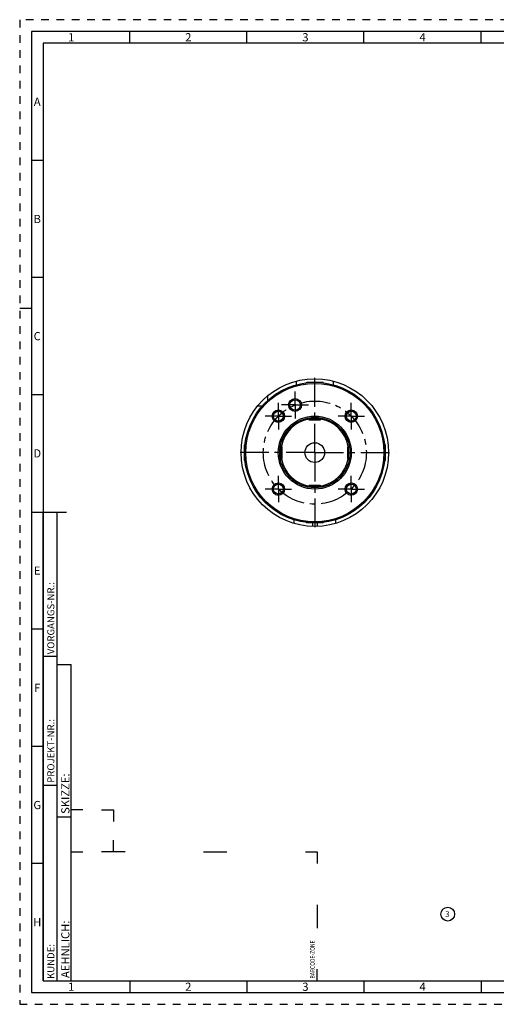
# Model space of a CAD drawing. Units: millimetres. Extents: x 0 to 594, y 0 to 420.
# Drawn here: x 0 to 204, y 0 to 420 of the extents above; entities that cross this region are included whole.
import ezdxf

# ---------------------------------------------------------------- set-up
doc = ezdxf.new("R2010")
doc.units = ezdxf.units.MM
doc.header["$LTSCALE"] = 32.67
doc.linetypes.add('CENTER', pattern=[0.6, 0.375, -0.075, 0.075, -0.075])
doc.linetypes.add('HIDDEN', pattern=[0.2, 0.1, -0.1])
for name, color, linetype in [('241051-000-04-ED1_FORMAT', 7, 'CONTINUOUS'), ('241051-000-04-ED1_REF', 7, 'CONTINUOUS'), ('COLLECTION02', 7, 'CONTINUOUS'), ('HSK-A63_MOD60_AXIS', 7, 'CONTINUOUS'), ('HSK-A63_MOD60_CL', 7, 'CONTINUOUS'), ('K2865-24_HP_CL', 7, 'CONTINUOUS')]:
    doc.layers.add(name, color=color, linetype=linetype)
doc.styles.get("Standard").update_dxf_attribs({"font": 'TXT.SHX', "width": 0.7})
doc.styles.add('TEXTSTYLE_2', font='TXT.SHX', dxfattribs={"width": 0.675})

# ---------------------------------------------------------------- blocks, each defined once
blk = doc.blocks.new('BARCODEBOX_BL0', base_point=(74.5, 46.5))
at = {"layer": '241051-000-04-ED1_FORMAT', "color": 3, "linetype": 'CONTINUOUS'}
for p, q in [((27, 83), (22, 83)), ((35, 83), (40, 83)), ((40, 83), (40, 78)), ((40, 65), (40, 70)), ((22, 65), (27, 65)), ((45, 65), (35, 65)), ((78.5, 65), (88.5, 65)), ((122, 65), (127, 65)), ((127, 65), (127, 60)), ((127, 42.5), (127, 32.5)), ((127, 10), (127, 15))]:
    blk.add_line(p, q, dxfattribs=at)
at = {"layer": '241051-000-04-ED1_FORMAT', "color": 2, "linetype": 'CONTINUOUS', "width": 0.787698}
blk.add_text('BARCODE-ZONE', height=2, rotation=90, dxfattribs=at).set_placement((126, 11))
blk = doc.blocks.new('BALLOON_BL3', base_point=(182.77, 38.47))
at = {"layer": '241051-000-04-ED1_REF', "color": 3, "linetype": 'CONTINUOUS'}
blk.add_circle((182.77, 38.47), 2.94, dxfattribs=at)
at = {"layer": '241051-000-04-ED1_REF', "color": 2, "linetype": 'CONTINUOUS', "insert": (181.63, 39.72), "char_height": 2.5, "width": 2.2619, "attachment_point": 1, "line_spacing_factor": 0.9}
blk.add_mtext('3', dxfattribs=at)

msp = doc.modelspace()

# ---------------------------------------------------------------- linework, layer by layer
at = {"layer": '241051-000-04-ED1_FORMAT', "color": 6, "linetype": 'HIDDEN'}
for p, q in [((0, 420), (0, 0)), ((594, 420), (0, 420)), ((0, 0), (594, 0))]:
    msp.add_line(p, q, dxfattribs=at)
at = {"layer": '241051-000-04-ED1_FORMAT', "color": 7, "linetype": 'CONTINUOUS'}
for p, q in [((5, 415), (5, 5)), ((589, 415), (5, 415)), ((5, 210), (20, 210)), ((5, 5), (589, 5))]:
    msp.add_line(p, q, dxfattribs=at)
at = {"layer": '241051-000-04-ED1_FORMAT', "color": 3, "linetype": 'CONTINUOUS'}
for p, q in [((47, 410), (47, 415)), ((97, 410), (97, 415)), ((147, 410), (147, 415)), ((197, 410), (197, 415)), ((10, 410), (10, 10)), ((405.3013, 410), (10, 410)), ((10, 360), (5, 360)), ((10, 310), (5, 310)), ((0, 297), (5, 297)), ((10, 260), (5, 260)), ((10, 10), (10, 210)), ((10, 210), (16, 210)), ((16, 10), (16, 210)), ((16, 10), (16, 210)), ((10, 160), (5, 160)), ((10, 148.5), (16, 148.5)), ((16, 10), (16, 145)), ((16, 145), (22, 145)), ((22, 10), (22, 145)), ((10, 110), (5, 110)), ((10, 93.5), (16, 93.5)), ((16, 80), (22, 80)), ((10, 60), (5, 60)), ((10, 10), (16, 10)), ((10, 10), (209.0001, 10)), ((16, 10), (22, 10)), ((47, 10), (47, 5)), ((97, 10), (97, 5)), ((147, 10), (147, 5)), ((197, 10), (197, 5))]:
    msp.add_line(p, q, dxfattribs=at)
at = {"layer": 'COLLECTION02', "color": 3, "linetype": 'CENTER'}
msp.add_circle((126.007, 235.3283), 22, dxfattribs=at)
at = {"layer": 'HSK-A63_MOD60_AXIS', "color": 3, "linetype": 'CENTER'}
for p, q in [((126.007, 235.3283), (126.007, 269.0074)), ((117.588, 255.6537), (117.588, 261.4037)), ((110.4506, 250.8847), (110.4506, 256.5097)), ((141.5633, 250.8847), (141.5633, 256.5097)), ((117.588, 255.6537), (111.838, 255.6537)), ((117.588, 255.6537), (117.588, 249.9037)), ((117.588, 255.6537), (123.338, 255.6537)), ((110.4506, 250.8847), (104.8256, 250.8847)), ((110.4506, 250.8847), (110.4506, 245.2597)), ((110.4506, 250.8847), (116.0756, 250.8847)), ((141.5633, 250.8847), (135.9383, 250.8847)), ((141.5633, 250.8847), (141.5633, 245.2597)), ((141.5633, 250.8847), (147.1883, 250.8847)), ((126.007, 235.3283), (92.5395, 235.3283)), ((126.007, 235.3283), (126.007, 201.6977)), ((126.007, 235.3283), (160.3346, 235.3283)), ((110.4506, 219.772), (110.4506, 225.397)), ((141.5633, 219.772), (141.5633, 225.397)), ((110.4506, 219.772), (104.8256, 219.772)), ((110.4506, 219.772), (110.4506, 214.147)), ((110.4506, 219.772), (116.0756, 219.772)), ((141.5633, 219.772), (135.9383, 219.772)), ((141.5633, 219.772), (147.1883, 219.772)), ((141.5633, 219.772), (141.5633, 214.147))]:
    msp.add_line(p, q, dxfattribs=at)
at = {"layer": 'HSK-A63_MOD60_CL', "color": 7, "linetype": 'CONTINUOUS'}
for p, q in [((118.007, 265.7955), (118.007, 264.2418)), ((134.007, 264.2418), (134.007, 265.7955)), ((106.007, 257.6883), (106.007, 259.6645)), ((101.6708, 255.3283), (103.6467, 255.3283)), ((117.007, 206.7107), (117.007, 205.1414)), ((135.007, 205.1414), (135.007, 206.7102))]:
    msp.add_line(p, q, dxfattribs=at)
at = {"layer": 'HSK-A63_MOD60_CL', "color": 9, "linetype": 'CONTINUOUS'}
for p, q in [((125.007, 205.3283), (125.007, 203.8442)), ((127.007, 205.3283), (127.007, 203.8442))]:
    msp.add_line(p, q, dxfattribs=at)
at = {"layer": 'HSK-A63_MOD60_CL', "color": 7, "linetype": 'CONTINUOUS'}
for centre, radius in [((126.007, 235.3283), 31.5), ((126.007, 235.3283), 30), ((126.007, 235.3283), 29.5), ((117.588, 255.6537), 2.75), ((117.588, 255.6537), 2.25), ((110.4506, 250.8847), 2.625), ((110.4506, 250.8847), 2.1), ((141.5633, 250.8847), 2.625), ((141.5633, 250.8847), 2.1), ((126.007, 235.3283), 15.5774), ((126.007, 235.3283), 15), ((126.007, 235.3283), 4.2), ((110.4506, 219.772), 2.625), ((110.4506, 219.772), 2.1), ((141.5633, 219.772), 2.625), ((141.5633, 219.772), 2.1)]:
    msp.add_circle(centre, radius, dxfattribs=at)
at = {"layer": 'HSK-A63_MOD60_CL', "color": 3, "linetype": 'CONTINUOUS'}
for centre in [(110.4506, 250.8847), (141.5633, 250.8847), (110.4506, 219.772), (141.5633, 219.772)]:
    msp.add_arc(centre, 2.5, 255, 195, dxfattribs=at)
at = {"layer": 'HSK-A63_MOD60_CL', "color": 9, "linetype": 'CONTINUOUS'}
for start, end in [(100.803027, 169.196668), (10.803332, 79.196973), (190.803332, 259.196973), (280.803027, 349.196668)]:
    msp.add_arc((126.007, 235.3283), 14.5, start, end, dxfattribs=at)
at = {"layer": 'K2865-24_HP_CL', "color": 7, "linetype": 'CONTINUOUS'}
for p, q in [((122.4031, 265.111), (122.6204, 265.3283)), ((122.6204, 265.3283), (129.3935, 265.3283)), ((129.6109, 265.111), (129.3935, 265.3283)), ((123.257, 249.7283), (123.257, 250.0739)), ((123.657, 249.3283), (128.357, 249.3283)), ((128.757, 249.7283), (128.757, 250.0739)), ((96.2249, 238.9328), (96.007, 238.7149)), ((96.007, 231.9418), (96.007, 238.7149)), ((111.607, 238.0783), (111.2616, 238.0783)), ((112.007, 232.9783), (112.007, 237.6783)), ((140.007, 237.6783), (140.007, 232.9783)), ((140.407, 238.0783), (140.7524, 238.0783)), ((155.7891, 238.9328), (156.007, 238.7149)), ((156.007, 238.7149), (156.007, 231.9418)), ((96.2249, 231.7239), (96.007, 231.9418)), ((111.607, 232.5783), (111.2616, 232.5783)), ((140.407, 232.5783), (140.7524, 232.5783)), ((155.7891, 231.7239), (156.007, 231.9418)), ((123.257, 220.9283), (123.257, 220.5828)), ((128.357, 221.3283), (123.657, 221.3283)), ((128.757, 220.9283), (128.757, 220.5828)), ((122.4031, 205.5457), (122.6204, 205.3283)), ((129.3935, 205.3283), (122.6204, 205.3283)), ((129.6109, 205.5457), (129.3935, 205.3283))]:
    msp.add_line(p, q, dxfattribs=at)
at = {"layer": 'K2865-24_HP_CL', "color": 3, "linetype": 'CONTINUOUS'}
for p, q in [((122.6204, 265.136), (122.6204, 265.3283)), ((129.3935, 265.136), (129.3935, 265.3283)), ((96.1988, 238.7149), (96.007, 238.7149)), ((155.8152, 238.7149), (156.007, 238.7149)), ((96.1988, 231.9418), (96.007, 231.9418)), ((155.8152, 231.9418), (156.007, 231.9418)), ((122.6204, 205.5207), (122.6204, 205.3283)), ((129.3935, 205.5207), (129.3935, 205.3283))]:
    msp.add_line(p, q, dxfattribs=at)
at = {"layer": 'K2865-24_HP_CL', "color": 9, "linetype": 'CONTINUOUS'}
for p, q in [((123.257, 249.7283), (128.757, 249.7283)), ((111.607, 232.5783), (111.607, 238.0783)), ((140.407, 232.5783), (140.407, 238.0783)), ((123.257, 220.9283), (128.757, 220.9283))]:
    msp.add_line(p, q, dxfattribs=at)
at = {"layer": 'K2865-24_HP_CL', "color": 7, "linetype": 'CONTINUOUS'}
for centre, start, end in [((123.657, 249.7283), 180, 270), ((128.357, 249.7283), 270, 360), ((111.607, 237.6783), 0, 90), ((140.407, 237.6783), 90, 180), ((111.607, 232.9783), 270, 360), ((140.407, 232.9783), 180, 270), ((123.657, 220.9283), 90, 180), ((128.357, 220.9283), 0, 90)]:
    msp.add_arc(centre, 0.4, start, end, dxfattribs=at)

# ---------------------------------------------------------------- block references
at = {"layer": '241051-000-04-ED1_FORMAT', "color": 3, "linetype": 'CONTINUOUS'}
msp.add_blockref('BARCODEBOX_BL0', (74.5, 46.5), dxfattribs=at)
at = {"layer": '241051-000-04-ED1_REF', "color": 3, "linetype": 'CONTINUOUS'}
msp.add_blockref('BALLOON_BL3', (182.7653, 38.4738), dxfattribs=at)

# ---------------------------------------------------------------- texts
at = {"layer": '241051-000-04-ED1_FORMAT', "color": 90, "linetype": 'CONTINUOUS', "char_height": 3.5, "attachment_point": 2, "line_spacing_factor": 0.9, "style": 'TEXTSTYLE_2'}
for s, insert, width in [('1', (22, 414.25), 2), ('2', (72, 414.25), 2.75), ('3', (122, 414.25), 2.5), ('4', (172, 414.25), 2.75), ('A', (7.5, 386.75), 3), ('B', (7.5, 336.75), 2.75), ('C', (7.5, 286.75), 2.916667), ('D', (7.5, 236.75), 3.166667), ('E', (7.5, 186.75), 2.5), ('F', (7.5, 136.75), 2.5), ('G', (7.5, 86.75), 2.75), ('H', (7.5, 36.75), 2.75), ('1', (22, 9.25), 2), ('2', (72, 9.25), 2.75), ('3', (122, 9.25), 2.5), ('4', (172, 9.25), 2.75)]:
    msp.add_mtext(s, dxfattribs=dict(at, insert=insert, width=width))
at = {"layer": '241051-000-04-ED1_FORMAT', "color": 2, "linetype": 'CONTINUOUS', "attachment_point": 1, "rotation": 90, "line_spacing_factor": 0.9}
for s, insert, char_height, width in [('VORGANGS-NR.:', (11.8036, 149.3182), 3, 28.857143), ('PROJEKT-NR.:', (11.8036, 94.5009), 3, 25.714286), ('SKIZZE:', (17.75, 81.225), 3.5, 17), ('AEHNLICH:', (17.75, 11.225), 3.5, 22.416667), ('KUNDE:', (11.8036, 10.7957), 3, 13)]:
    msp.add_mtext(s, dxfattribs=dict(at, insert=insert, char_height=char_height, width=width))

doc.saveas('drawing.dxf')
